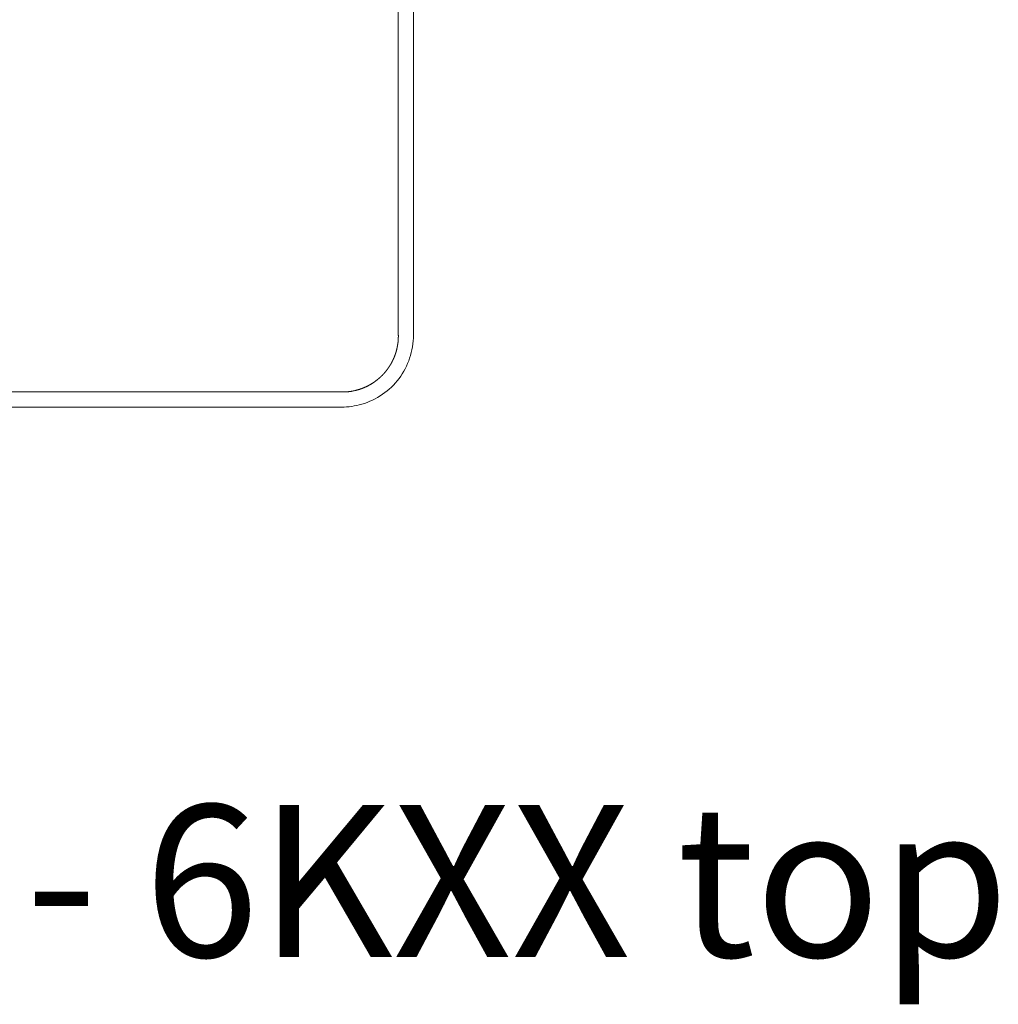
# Model space of a CAD drawing. Extents: x 727 to 1073, y -15548 to 197.
# Drawn here: x 744 to 761, y -14784 to -14767 of the extents above; entities that cross this region are included whole.
import ezdxf

# ---------------------------------------------------------------- set-up
doc = ezdxf.new("R2010")
doc.units = 0
doc.header["$MEASUREMENT"] = 0
doc.layers.add('2D', color=7, linetype='CONTINUOUS', lineweight=20)
doc.layers.add('NOTES @ 1', color=7, linetype='CONTINUOUS', lineweight=20)
doc.styles.add('PRODUCT NOTES', font='arial.ttf', dxfattribs={"height": 1})

msp = doc.modelspace()

# ---------------------------------------------------------------- linework, layer by layer
at = {"layer": '2D'}
for p, q in [((750.604, -14751.052), (750.604, -14772.151)), ((749.146, -14773.609), (728.047, -14773.609))]:
    msp.add_line(p, q, dxfattribs=at)
for points, degree in [([(750.337, -14772.151), (750.337, -14751.052)], 1), ([(750.339, -14772.349), (750.339, -14772.329), (750.338, -14772.288), (750.338, -14772.223), (750.337, -14772.175), (750.337, -14772.151)], 3), ([(750.604, -14772.151), (750.604, -14772.217), (750.604, -14772.283), (750.604, -14772.349)], 3), ([(728.047, -14773.342), (749.146, -14773.342)], 1), ([(749.345, -14773.609), (749.279, -14773.609), (749.212, -14773.609), (749.146, -14773.609)], 3)]:
    msp.add_open_spline(points, degree=degree, dxfattribs=at)
for points, knots in [([(749.345, -14773.344), (749.347, -14773.344), (749.349, -14773.344), (749.351, -14773.344), (749.353, -14773.344), (749.355, -14773.344), (749.357, -14773.344), (749.359, -14773.344), (749.362, -14773.344), (749.364, -14773.344), (749.366, -14773.344), (749.368, -14773.344), (749.371, -14773.344), (749.373, -14773.344), (749.375, -14773.344), (749.378, -14773.344), (749.38, -14773.344), (749.382, -14773.344), (749.385, -14773.344), (749.388, -14773.344), (749.39, -14773.344), (749.393, -14773.344), (749.396, -14773.344), (749.398, -14773.344), (749.401, -14773.344), (749.404, -14773.344), (749.407, -14773.343), (749.41, -14773.343), (749.412, -14773.343), (749.415, -14773.343), (749.418, -14773.343), (749.421, -14773.343), (749.424, -14773.342), (749.427, -14773.342), (749.431, -14773.342), (749.434, -14773.342), (749.437, -14773.342), (749.44, -14773.341), (749.443, -14773.341), (749.446, -14773.341), (749.45, -14773.341), (749.453, -14773.34), (749.456, -14773.34), (749.46, -14773.34), (749.463, -14773.339), (749.467, -14773.339), (749.47, -14773.338), (749.474, -14773.338), (749.478, -14773.338), (749.481, -14773.337), (749.485, -14773.337), (749.489, -14773.336), (749.493, -14773.336), (749.497, -14773.335), (749.501, -14773.335), (749.505, -14773.334), (749.509, -14773.333), (749.513, -14773.333), (749.518, -14773.332), (749.522, -14773.331), (749.527, -14773.331), (749.531, -14773.33), (749.536, -14773.329), (749.54, -14773.328), (749.545, -14773.327), (749.55, -14773.326), (749.555, -14773.325), (749.56, -14773.324), (749.564, -14773.323), (749.569, -14773.322), (749.574, -14773.321), (749.579, -14773.32), (749.583, -14773.319), (749.588, -14773.318), (749.592, -14773.317), (749.597, -14773.316), (749.601, -14773.315), (749.605, -14773.314), (749.609, -14773.313), (749.614, -14773.311), (749.618, -14773.31), (749.622, -14773.309), (749.625, -14773.308), (749.629, -14773.307), (749.633, -14773.306), (749.637, -14773.305), (749.64, -14773.304), (749.644, -14773.303), (749.647, -14773.302), (749.651, -14773.301), (749.654, -14773.3), (749.658, -14773.298), (749.661, -14773.297), (749.664, -14773.296), (749.668, -14773.295), (749.671, -14773.294), (749.674, -14773.293), (749.677, -14773.292), (749.68, -14773.291), (749.683, -14773.29), (749.687, -14773.289), (749.69, -14773.288), (749.693, -14773.287), (749.696, -14773.286), (749.698, -14773.284), (749.701, -14773.283), (749.704, -14773.282), (749.707, -14773.281), (749.71, -14773.28), (749.713, -14773.279), (749.716, -14773.278), (749.718, -14773.277), (749.721, -14773.276), (749.724, -14773.275), (749.726, -14773.274), (749.729, -14773.273), (749.732, -14773.271), (749.734, -14773.27), (749.737, -14773.269), (749.739, -14773.268), (749.742, -14773.267), (749.745, -14773.266), (749.747, -14773.265), (749.75, -14773.264), (749.752, -14773.263), (749.754, -14773.262), (749.757, -14773.261), (749.759, -14773.26), (749.762, -14773.259), (749.764, -14773.257), (749.767, -14773.256), (749.769, -14773.255), (749.771, -14773.254), (749.774, -14773.253), (749.776, -14773.252), (749.778, -14773.251), (749.78, -14773.25), (749.783, -14773.249), (749.785, -14773.248), (749.787, -14773.247), (749.789, -14773.246), (749.792, -14773.245), (749.794, -14773.243), (749.796, -14773.242), (749.798, -14773.241), (749.8, -14773.24), (749.802, -14773.239), (749.804, -14773.238), (749.807, -14773.237), (749.809, -14773.236), (749.811, -14773.235), (749.813, -14773.234), (749.815, -14773.233), (749.817, -14773.232), (749.819, -14773.231), (749.821, -14773.229), (749.823, -14773.228), (749.825, -14773.227), (749.827, -14773.226), (749.829, -14773.225), (749.831, -14773.224), (749.833, -14773.223), (749.835, -14773.222), (749.837, -14773.221), (749.839, -14773.22), (749.841, -14773.219), (749.842, -14773.218), (749.844, -14773.217), (749.846, -14773.215), (749.848, -14773.214), (749.85, -14773.213), (749.852, -14773.212), (749.854, -14773.211), (749.856, -14773.21), (749.857, -14773.209), (749.859, -14773.208), (749.861, -14773.207), (749.863, -14773.206), (749.865, -14773.205), (749.866, -14773.204), (749.868, -14773.203), (749.87, -14773.201), (749.872, -14773.2), (749.873, -14773.199), (749.875, -14773.198), (749.877, -14773.197), (749.879, -14773.196), (749.88, -14773.195), (749.882, -14773.194), (749.884, -14773.193), (749.886, -14773.192), (749.887, -14773.191), (749.889, -14773.19), (749.891, -14773.188), (749.892, -14773.187), (749.894, -14773.186), (749.896, -14773.185), (749.897, -14773.184), (749.899, -14773.183), (749.9, -14773.182), (749.902, -14773.181), (749.904, -14773.18), (749.905, -14773.179), (749.907, -14773.178), (749.909, -14773.177), (749.91, -14773.176), (749.912, -14773.174), (749.913, -14773.173), (749.915, -14773.172), (749.916, -14773.171), (749.918, -14773.17), (749.919, -14773.169), (749.921, -14773.168), (749.923, -14773.167), (749.924, -14773.166), (749.926, -14773.165), (749.927, -14773.164), (749.929, -14773.163), (749.93, -14773.162), (749.932, -14773.16), (749.933, -14773.159), (749.935, -14773.158), (749.936, -14773.157), (749.938, -14773.156), (749.939, -14773.155), (749.941, -14773.154), (749.942, -14773.153), (749.943, -14773.152), (749.945, -14773.151), (749.946, -14773.15), (749.948, -14773.149), (749.949, -14773.148), (749.951, -14773.146), (749.952, -14773.145), (749.954, -14773.144), (749.955, -14773.143), (749.956, -14773.142), (749.958, -14773.141), (749.959, -14773.14), (749.961, -14773.139), (749.962, -14773.138), (749.963, -14773.137), (749.965, -14773.136), (749.966, -14773.135), (749.967, -14773.134), (749.969, -14773.132), (749.97, -14773.131), (749.971, -14773.13), (749.973, -14773.129), (749.974, -14773.128), (749.975, -14773.127), (749.977, -14773.126), (749.978, -14773.125), (749.979, -14773.124), (749.981, -14773.123), (749.982, -14773.122), (749.983, -14773.121), (749.985, -14773.12), (749.986, -14773.118), (749.987, -14773.117), (749.989, -14773.116), (749.99, -14773.115), (749.991, -14773.114), (749.992, -14773.113), (749.994, -14773.112), (749.995, -14773.111), (749.996, -14773.11), (749.997, -14773.109), (749.999, -14773.108), (750, -14773.107), (750.001, -14773.106), (750.002, -14773.104), (750.004, -14773.103), (750.005, -14773.102), (750.006, -14773.101), (750.007, -14773.1), (750.009, -14773.099), (750.01, -14773.098), (750.011, -14773.097), (750.012, -14773.096), (750.013, -14773.095), (750.015, -14773.094), (750.016, -14773.093), (750.017, -14773.092), (750.018, -14773.09), (750.019, -14773.089), (750.021, -14773.088), (750.022, -14773.087), (750.023, -14773.086), (750.024, -14773.085), (750.025, -14773.084), (750.026, -14773.083), (750.028, -14773.082), (750.029, -14773.081), (750.03, -14773.08), (750.031, -14773.079), (750.032, -14773.077), (750.033, -14773.076), (750.034, -14773.075), (750.036, -14773.074), (750.037, -14773.073), (750.038, -14773.072), (750.039, -14773.071), (750.04, -14773.07), (750.041, -14773.069), (750.042, -14773.068), (750.043, -14773.067), (750.045, -14773.066), (750.046, -14773.065), (750.047, -14773.063), (750.048, -14773.062), (750.049, -14773.061), (750.05, -14773.06), (750.051, -14773.059), (750.052, -14773.058), (750.053, -14773.057), (750.054, -14773.056), (750.055, -14773.055), (750.056, -14773.054), (750.058, -14773.053), (750.059, -14773.052), (750.06, -14773.051), (750.061, -14773.049), (750.062, -14773.048), (750.063, -14773.047), (750.064, -14773.046), (750.065, -14773.045), (750.066, -14773.044), (750.067, -14773.043), (750.068, -14773.042), (750.069, -14773.041), (750.07, -14773.04), (750.071, -14773.039), (750.072, -14773.038), (750.073, -14773.037), (750.074, -14773.035), (750.075, -14773.034), (750.076, -14773.033), (750.077, -14773.032), (750.078, -14773.031), (750.079, -14773.03), (750.08, -14773.029), (750.081, -14773.028), (750.082, -14773.027), (750.083, -14773.026), (750.084, -14773.025), (750.085, -14773.024), (750.086, -14773.023), (750.087, -14773.021), (750.088, -14773.02), (750.089, -14773.019), (750.09, -14773.018), (750.091, -14773.017), (750.092, -14773.016), (750.093, -14773.015), (750.094, -14773.014), (750.095, -14773.013), (750.096, -14773.012), (750.097, -14773.011), (750.098, -14773.01), (750.099, -14773.009), (750.099, -14773.007), (750.1, -14773.006), (750.101, -14773.005), (750.102, -14773.004), (750.103, -14773.003), (750.104, -14773.002), (750.105, -14773.001), (750.106, -14773), (750.107, -14772.999), (750.108, -14772.998), (750.109, -14772.997), (750.11, -14772.996), (750.111, -14772.995), (750.111, -14772.993), (750.112, -14772.992), (750.113, -14772.991), (750.114, -14772.99), (750.115, -14772.989), (750.116, -14772.988), (750.117, -14772.987), (750.118, -14772.986), (750.119, -14772.985), (750.119, -14772.984), (750.12, -14772.983), (750.121, -14772.982), (750.122, -14772.981), (750.123, -14772.979), (750.124, -14772.978), (750.125, -14772.977), (750.126, -14772.976), (750.126, -14772.975), (750.127, -14772.974), (750.128, -14772.973), (750.129, -14772.972), (750.13, -14772.971), (750.131, -14772.97), (750.132, -14772.969), (750.132, -14772.968), (750.133, -14772.967), (750.134, -14772.965), (750.135, -14772.964), (750.136, -14772.963), (750.137, -14772.962), (750.137, -14772.961), (750.138, -14772.96), (750.139, -14772.959), (750.14, -14772.958), (750.141, -14772.957), (750.141, -14772.956), (750.142, -14772.955), (750.143, -14772.954), (750.144, -14772.953), (750.145, -14772.951), (750.146, -14772.95), (750.146, -14772.949), (750.147, -14772.948), (750.148, -14772.947), (750.149, -14772.946), (750.15, -14772.945), (750.15, -14772.944), (750.151, -14772.943), (750.152, -14772.942), (750.153, -14772.941), (750.153, -14772.94), (750.154, -14772.939), (750.155, -14772.937), (750.156, -14772.936), (750.157, -14772.935), (750.157, -14772.934), (750.158, -14772.933), (750.159, -14772.932), (750.16, -14772.931), (750.16, -14772.93), (750.161, -14772.929), (750.162, -14772.928), (750.163, -14772.927), (750.163, -14772.926), (750.164, -14772.924), (750.165, -14772.923), (750.166, -14772.922), (750.166, -14772.921), (750.167, -14772.92), (750.168, -14772.919), (750.169, -14772.918), (750.169, -14772.917), (750.17, -14772.916), (750.171, -14772.915), (750.172, -14772.914), (750.172, -14772.913), (750.173, -14772.912), (750.174, -14772.91), (750.174, -14772.909), (750.175, -14772.908), (750.176, -14772.907), (750.177, -14772.906), (750.177, -14772.905), (750.178, -14772.904), (750.179, -14772.903), (750.179, -14772.902), (750.18, -14772.901), (750.181, -14772.9), (750.182, -14772.899), (750.182, -14772.898), (750.183, -14772.896), (750.184, -14772.895), (750.184, -14772.894), (750.185, -14772.893), (750.186, -14772.892), (750.186, -14772.891), (750.187, -14772.89), (750.188, -14772.889), (750.189, -14772.888), (750.189, -14772.887), (750.19, -14772.886), (750.191, -14772.885), (750.191, -14772.884), (750.192, -14772.882), (750.193, -14772.881), (750.193, -14772.88), (750.194, -14772.879), (750.195, -14772.878), (750.195, -14772.877), (750.196, -14772.876), (750.197, -14772.875), (750.197, -14772.874), (750.198, -14772.873), (750.199, -14772.872), (750.199, -14772.871), (750.2, -14772.87), (750.2, -14772.868), (750.201, -14772.867), (750.202, -14772.866), (750.202, -14772.865), (750.203, -14772.864), (750.204, -14772.863), (750.204, -14772.862), (750.205, -14772.861), (750.206, -14772.86), (750.206, -14772.859), (750.207, -14772.858), (750.207, -14772.857), (750.208, -14772.856), (750.209, -14772.854), (750.209, -14772.853), (750.21, -14772.852), (750.211, -14772.851), (750.211, -14772.85), (750.212, -14772.849), (750.212, -14772.848), (750.213, -14772.847), (750.214, -14772.846), (750.214, -14772.845), (750.215, -14772.844), (750.215, -14772.843), (750.216, -14772.842), (750.217, -14772.84), (750.217, -14772.839), (750.218, -14772.838), (750.218, -14772.837), (750.219, -14772.836), (750.22, -14772.835), (750.22, -14772.834), (750.221, -14772.833), (750.221, -14772.832), (750.222, -14772.831), (750.223, -14772.83), (750.223, -14772.829), (750.224, -14772.828), (750.224, -14772.826), (750.225, -14772.825), (750.225, -14772.824), (750.226, -14772.823), (750.227, -14772.822), (750.227, -14772.821), (750.228, -14772.82), (750.228, -14772.819), (750.229, -14772.818), (750.229, -14772.817), (750.23, -14772.816), (750.231, -14772.815), (750.231, -14772.814), (750.232, -14772.812), (750.232, -14772.811), (750.233, -14772.81), (750.233, -14772.809), (750.234, -14772.808), (750.234, -14772.807), (750.235, -14772.806), (750.235, -14772.805), (750.236, -14772.804), (750.237, -14772.803), (750.237, -14772.802), (750.238, -14772.801), (750.238, -14772.8), (750.239, -14772.798), (750.239, -14772.797), (750.24, -14772.796), (750.24, -14772.795), (750.241, -14772.794), (750.241, -14772.793), (750.242, -14772.792), (750.242, -14772.791), (750.243, -14772.79), (750.243, -14772.789), (750.244, -14772.788), (750.244, -14772.787), (750.245, -14772.786), (750.246, -14772.784), (750.246, -14772.783), (750.247, -14772.782), (750.247, -14772.781), (750.248, -14772.78), (750.248, -14772.779), (750.249, -14772.778), (750.249, -14772.777), (750.25, -14772.776), (750.25, -14772.775), (750.251, -14772.774), (750.251, -14772.773), (750.252, -14772.772), (750.252, -14772.77), (750.253, -14772.769), (750.253, -14772.768), (750.253, -14772.767), (750.254, -14772.766), (750.254, -14772.765), (750.255, -14772.764), (750.255, -14772.763), (750.256, -14772.762), (750.256, -14772.761), (750.257, -14772.76), (750.257, -14772.759), (750.258, -14772.758), (750.258, -14772.756), (750.259, -14772.755), (750.259, -14772.754), (750.26, -14772.753), (750.26, -14772.752), (750.261, -14772.751), (750.261, -14772.75), (750.262, -14772.749), (750.262, -14772.748), (750.262, -14772.747), (750.263, -14772.746), (750.263, -14772.745), (750.264, -14772.744), (750.264, -14772.742), (750.265, -14772.741), (750.265, -14772.74), (750.266, -14772.739), (750.266, -14772.738), (750.267, -14772.737), (750.267, -14772.736), (750.267, -14772.735), (750.268, -14772.734), (750.268, -14772.733), (750.269, -14772.732), (750.269, -14772.731), (750.27, -14772.73), (750.27, -14772.728), (750.27, -14772.727), (750.271, -14772.726), (750.271, -14772.725), (750.272, -14772.724), (750.272, -14772.723), (750.273, -14772.722), (750.273, -14772.721), (750.273, -14772.72), (750.274, -14772.719), (750.274, -14772.718), (750.275, -14772.717), (750.275, -14772.716), (750.276, -14772.714), (750.276, -14772.713), (750.276, -14772.712), (750.277, -14772.711), (750.277, -14772.71), (750.278, -14772.709), (750.278, -14772.708), (750.278, -14772.707), (750.279, -14772.706), (750.279, -14772.705), (750.28, -14772.704), (750.28, -14772.703), (750.28, -14772.702), (750.281, -14772.7), (750.281, -14772.699), (750.282, -14772.698), (750.282, -14772.697), (750.282, -14772.696), (750.283, -14772.695), (750.283, -14772.694), (750.283, -14772.693), (750.284, -14772.692), (750.284, -14772.691), (750.285, -14772.69), (750.285, -14772.689), (750.285, -14772.688), (750.286, -14772.686), (750.286, -14772.685), (750.286, -14772.684), (750.287, -14772.683), (750.287, -14772.682), (750.288, -14772.681), (750.288, -14772.68), (750.288, -14772.679), (750.289, -14772.678), (750.289, -14772.677), (750.289, -14772.676), (750.29, -14772.675), (750.29, -14772.674), (750.29, -14772.672), (750.291, -14772.671), (750.291, -14772.67), (750.292, -14772.669), (750.292, -14772.668), (750.292, -14772.667), (750.293, -14772.666), (750.293, -14772.665), (750.293, -14772.664), (750.294, -14772.663), (750.294, -14772.662), (750.294, -14772.661), (750.295, -14772.66), (750.295, -14772.658), (750.295, -14772.657), (750.296, -14772.656), (750.296, -14772.655), (750.296, -14772.654), (750.297, -14772.653), (750.297, -14772.652), (750.297, -14772.651), (750.298, -14772.65), (750.298, -14772.649), (750.298, -14772.648), (750.299, -14772.647), (750.299, -14772.646), (750.299, -14772.644), (750.3, -14772.643), (750.3, -14772.642), (750.3, -14772.641), (750.301, -14772.64), (750.301, -14772.639), (750.301, -14772.638), (750.302, -14772.637), (750.302, -14772.636), (750.302, -14772.635), (750.302, -14772.634), (750.303, -14772.633), (750.303, -14772.632), (750.303, -14772.63), (750.304, -14772.629), (750.304, -14772.628), (750.304, -14772.627), (750.305, -14772.626), (750.305, -14772.625), (750.305, -14772.624), (750.305, -14772.623), (750.306, -14772.622), (750.306, -14772.621), (750.306, -14772.62), (750.307, -14772.619), (750.307, -14772.618), (750.307, -14772.616), (750.307, -14772.615), (750.308, -14772.614), (750.308, -14772.613), (750.308, -14772.612), (750.309, -14772.611), (750.309, -14772.61), (750.309, -14772.609), (750.309, -14772.608), (750.31, -14772.607), (750.31, -14772.606), (750.31, -14772.605), (750.311, -14772.603), (750.311, -14772.602), (750.311, -14772.601), (750.311, -14772.6), (750.312, -14772.599), (750.312, -14772.598), (750.312, -14772.597), (750.312, -14772.596), (750.313, -14772.595), (750.313, -14772.594), (750.313, -14772.593), (750.313, -14772.592), (750.314, -14772.591), (750.314, -14772.589), (750.314, -14772.588), (750.314, -14772.587), (750.315, -14772.586), (750.315, -14772.585), (750.315, -14772.584), (750.315, -14772.583), (750.316, -14772.582), (750.316, -14772.581), (750.316, -14772.58), (750.316, -14772.579), (750.317, -14772.578), (750.317, -14772.577), (750.317, -14772.575), (750.317, -14772.574), (750.318, -14772.573), (750.318, -14772.572), (750.318, -14772.571), (750.318, -14772.57), (750.319, -14772.569), (750.319, -14772.568), (750.319, -14772.567), (750.319, -14772.566), (750.319, -14772.565), (750.32, -14772.564), (750.32, -14772.563), (750.32, -14772.561), (750.32, -14772.56), (750.321, -14772.559), (750.321, -14772.558), (750.321, -14772.557), (750.321, -14772.556), (750.321, -14772.555), (750.322, -14772.554), (750.322, -14772.553), (750.322, -14772.552), (750.322, -14772.551), (750.322, -14772.55), (750.323, -14772.549), (750.323, -14772.547), (750.323, -14772.546), (750.323, -14772.545), (750.323, -14772.544), (750.324, -14772.543), (750.324, -14772.542), (750.324, -14772.541), (750.324, -14772.54), (750.324, -14772.539), (750.325, -14772.538), (750.325, -14772.537), (750.325, -14772.536), (750.325, -14772.535), (750.325, -14772.533), (750.326, -14772.532), (750.326, -14772.531), (750.326, -14772.53), (750.326, -14772.529), (750.326, -14772.528), (750.327, -14772.527), (750.327, -14772.526), (750.327, -14772.525), (750.327, -14772.524), (750.327, -14772.523), (750.327, -14772.522), (750.328, -14772.521), (750.328, -14772.519), (750.328, -14772.518), (750.328, -14772.517), (750.328, -14772.516), (750.328, -14772.515), (750.329, -14772.514), (750.329, -14772.513), (750.329, -14772.512), (750.329, -14772.511), (750.329, -14772.51), (750.329, -14772.509), (750.33, -14772.508), (750.33, -14772.507), (750.33, -14772.505), (750.33, -14772.504), (750.33, -14772.503), (750.33, -14772.502), (750.33, -14772.501), (750.331, -14772.5), (750.331, -14772.499), (750.331, -14772.498), (750.331, -14772.497), (750.331, -14772.496), (750.331, -14772.495), (750.331, -14772.494), (750.332, -14772.493), (750.332, -14772.491), (750.332, -14772.49), (750.332, -14772.489), (750.332, -14772.488), (750.332, -14772.487), (750.332, -14772.486), (750.333, -14772.485), (750.333, -14772.484), (750.333, -14772.483), (750.333, -14772.482), (750.333, -14772.481), (750.333, -14772.48), (750.333, -14772.479), (750.333, -14772.477), (750.334, -14772.476), (750.334, -14772.475), (750.334, -14772.474), (750.334, -14772.473), (750.334, -14772.472), (750.334, -14772.471), (750.334, -14772.47), (750.334, -14772.469), (750.335, -14772.468), (750.335, -14772.467), (750.335, -14772.466), (750.335, -14772.465), (750.335, -14772.463), (750.335, -14772.462), (750.335, -14772.461), (750.335, -14772.46), (750.335, -14772.459), (750.335, -14772.458), (750.336, -14772.457), (750.336, -14772.456), (750.336, -14772.455), (750.336, -14772.454), (750.336, -14772.453), (750.336, -14772.452), (750.336, -14772.451), (750.336, -14772.449), (750.336, -14772.448), (750.336, -14772.447), (750.337, -14772.446), (750.337, -14772.445), (750.337, -14772.444), (750.337, -14772.443), (750.337, -14772.442), (750.337, -14772.441), (750.337, -14772.44), (750.337, -14772.439), (750.337, -14772.438), (750.337, -14772.437), (750.337, -14772.435), (750.337, -14772.434), (750.337, -14772.433), (750.338, -14772.432), (750.338, -14772.431), (750.338, -14772.43), (750.338, -14772.429), (750.338, -14772.428), (750.338, -14772.427), (750.338, -14772.426), (750.338, -14772.425), (750.338, -14772.424), (750.338, -14772.423), (750.338, -14772.421), (750.338, -14772.42), (750.338, -14772.419), (750.338, -14772.418), (750.338, -14772.417), (750.338, -14772.416), (750.339, -14772.415), (750.339, -14772.414), (750.339, -14772.413), (750.339, -14772.412), (750.339, -14772.411), (750.339, -14772.41), (750.339, -14772.409), (750.339, -14772.407), (750.339, -14772.406), (750.339, -14772.405), (750.339, -14772.404), (750.339, -14772.403), (750.339, -14772.402), (750.339, -14772.401), (750.339, -14772.4), (750.339, -14772.399), (750.339, -14772.398), (750.339, -14772.397), (750.339, -14772.396), (750.339, -14772.395), (750.339, -14772.393), (750.339, -14772.392), (750.339, -14772.391), (750.339, -14772.39), (750.339, -14772.389), (750.339, -14772.388), (750.339, -14772.387), (750.34, -14772.386), (750.34, -14772.385), (750.34, -14772.384), (750.34, -14772.383), (750.34, -14772.382), (750.34, -14772.381), (750.34, -14772.379), (750.34, -14772.378), (750.34, -14772.377), (750.34, -14772.376), (750.34, -14772.375), (750.34, -14772.374), (750.34, -14772.373), (750.34, -14772.372), (750.34, -14772.371), (750.34, -14772.37), (750.34, -14772.369), (750.34, -14772.368), (750.34, -14772.367), (750.34, -14772.365), (750.34, -14772.364), (750.34, -14772.363), (750.34, -14772.362), (750.34, -14772.361), (750.34, -14772.36), (750.34, -14772.359), (750.34, -14772.358), (750.34, -14772.357), (750.34, -14772.356), (750.34, -14772.355), (750.34, -14772.354), (750.34, -14772.353), (750.34, -14772.351), (750.339, -14772.35), (750.339, -14772.349)], [0, 0, 0, 0, 0.003086, 0.003086, 0.003086, 0.006173, 0.006173, 0.006173, 0.009259, 0.009259, 0.009259, 0.012346, 0.012346, 0.012346, 0.015432, 0.015432, 0.015432, 0.018519, 0.018519, 0.018519, 0.021605, 0.021605, 0.021605, 0.024691, 0.024691, 0.024691, 0.027778, 0.027778, 0.027778, 0.030864, 0.030864, 0.030864, 0.033951, 0.033951, 0.033951, 0.037037, 0.037037, 0.037037, 0.040123, 0.040123, 0.040123, 0.04321, 0.04321, 0.04321, 0.046296, 0.046296, 0.046296, 0.049383, 0.049383, 0.049383, 0.052469, 0.052469, 0.052469, 0.055556, 0.055556, 0.055556, 0.058642, 0.058642, 0.058642, 0.061728, 0.061728, 0.061728, 0.064815, 0.064815, 0.064815, 0.067901, 0.067901, 0.067901, 0.070988, 0.070988, 0.070988, 0.074074, 0.074074, 0.074074, 0.07716, 0.07716, 0.07716, 0.080247, 0.080247, 0.080247, 0.083333, 0.083333, 0.083333, 0.08642, 0.08642, 0.08642, 0.089506, 0.089506, 0.089506, 0.092593, 0.092593, 0.092593, 0.095679, 0.095679, 0.095679, 0.098765, 0.098765, 0.098765, 0.101852, 0.101852, 0.101852, 0.104938, 0.104938, 0.104938, 0.108025, 0.108025, 0.108025, 0.111111, 0.111111, 0.111111, 0.114198, 0.114198, 0.114198, 0.117284, 0.117284, 0.117284, 0.12037, 0.12037, 0.12037, 0.123457, 0.123457, 0.123457, 0.126543, 0.126543, 0.126543, 0.12963, 0.12963, 0.12963, 0.132716, 0.132716, 0.132716, 0.135802, 0.135802, 0.135802, 0.138889, 0.138889, 0.138889, 0.141975, 0.141975, 0.141975, 0.145062, 0.145062, 0.145062, 0.148148, 0.148148, 0.148148, 0.151235, 0.151235, 0.151235, 0.154321, 0.154321, 0.154321, 0.157407, 0.157407, 0.157407, 0.160494, 0.160494, 0.160494, 0.16358, 0.16358, 0.16358, 0.166667, 0.166667, 0.166667, 0.169753, 0.169753, 0.169753, 0.17284, 0.17284, 0.17284, 0.175926, 0.175926, 0.175926, 0.179012, 0.179012, 0.179012, 0.182099, 0.182099, 0.182099, 0.185185, 0.185185, 0.185185, 0.188272, 0.188272, 0.188272, 0.191358, 0.191358, 0.191358, 0.194444, 0.194444, 0.194444, 0.197531, 0.197531, 0.197531, 0.200617, 0.200617, 0.200617, 0.203704, 0.203704, 0.203704, 0.20679, 0.20679, 0.20679, 0.209877, 0.209877, 0.209877, 0.212963, 0.212963, 0.212963, 0.216049, 0.216049, 0.216049, 0.219136, 0.219136, 0.219136, 0.222222, 0.222222, 0.222222, 0.225309, 0.225309, 0.225309, 0.228395, 0.228395, 0.228395, 0.231481, 0.231481, 0.231481, 0.234568, 0.234568, 0.234568, 0.237654, 0.237654, 0.237654, 0.240741, 0.240741, 0.240741, 0.243827, 0.243827, 0.243827, 0.246914, 0.246914, 0.246914, 0.25, 0.25, 0.25, 0.253086, 0.253086, 0.253086, 0.256173, 0.256173, 0.256173, 0.259259, 0.259259, 0.259259, 0.262346, 0.262346, 0.262346, 0.265432, 0.265432, 0.265432, 0.268519, 0.268519, 0.268519, 0.271605, 0.271605, 0.271605, 0.274691, 0.274691, 0.274691, 0.277778, 0.277778, 0.277778, 0.280864, 0.280864, 0.280864, 0.283951, 0.283951, 0.283951, 0.287037, 0.287037, 0.287037, 0.290123, 0.290123, 0.290123, 0.29321, 0.29321, 0.29321, 0.296296, 0.296296, 0.296296, 0.299383, 0.299383, 0.299383, 0.302469, 0.302469, 0.302469, 0.305556, 0.305556, 0.305556, 0.308642, 0.308642, 0.308642, 0.311728, 0.311728, 0.311728, 0.314815, 0.314815, 0.314815, 0.317901, 0.317901, 0.317901, 0.320988, 0.320988, 0.320988, 0.324074, 0.324074, 0.324074, 0.32716, 0.32716, 0.32716, 0.330247, 0.330247, 0.330247, 0.333333, 0.333333, 0.333333, 0.33642, 0.33642, 0.33642, 0.339506, 0.339506, 0.339506, 0.342593, 0.342593, 0.342593, 0.345679, 0.345679, 0.345679, 0.348765, 0.348765, 0.348765, 0.351852, 0.351852, 0.351852, 0.354938, 0.354938, 0.354938, 0.358025, 0.358025, 0.358025, 0.361111, 0.361111, 0.361111, 0.364198, 0.364198, 0.364198, 0.367284, 0.367284, 0.367284, 0.37037, 0.37037, 0.37037, 0.373457, 0.373457, 0.373457, 0.376543, 0.376543, 0.376543, 0.37963, 0.37963, 0.37963, 0.382716, 0.382716, 0.382716, 0.385802, 0.385802, 0.385802, 0.388889, 0.388889, 0.388889, 0.391975, 0.391975, 0.391975, 0.395062, 0.395062, 0.395062, 0.398148, 0.398148, 0.398148, 0.401235, 0.401235, 0.401235, 0.404321, 0.404321, 0.404321, 0.407407, 0.407407, 0.407407, 0.410494, 0.410494, 0.410494, 0.41358, 0.41358, 0.41358, 0.416667, 0.416667, 0.416667, 0.419753, 0.419753, 0.419753, 0.42284, 0.42284, 0.42284, 0.425926, 0.425926, 0.425926, 0.429012, 0.429012, 0.429012, 0.432099, 0.432099, 0.432099, 0.435185, 0.435185, 0.435185, 0.438272, 0.438272, 0.438272, 0.441358, 0.441358, 0.441358, 0.444444, 0.444444, 0.444444, 0.447531, 0.447531, 0.447531, 0.450617, 0.450617, 0.450617, 0.453704, 0.453704, 0.453704, 0.45679, 0.45679, 0.45679, 0.459877, 0.459877, 0.459877, 0.462963, 0.462963, 0.462963, 0.466049, 0.466049, 0.466049, 0.469136, 0.469136, 0.469136, 0.472222, 0.472222, 0.472222, 0.475309, 0.475309, 0.475309, 0.478395, 0.478395, 0.478395, 0.481481, 0.481481, 0.481481, 0.484568, 0.484568, 0.484568, 0.487654, 0.487654, 0.487654, 0.490741, 0.490741, 0.490741, 0.493827, 0.493827, 0.493827, 0.496914, 0.496914, 0.496914, 0.5, 0.5, 0.5, 0.503086, 0.503086, 0.503086, 0.506173, 0.506173, 0.506173, 0.509259, 0.509259, 0.509259, 0.512346, 0.512346, 0.512346, 0.515432, 0.515432, 0.515432, 0.518519, 0.518519, 0.518519, 0.521605, 0.521605, 0.521605, 0.524691, 0.524691, 0.524691, 0.527778, 0.527778, 0.527778, 0.530864, 0.530864, 0.530864, 0.533951, 0.533951, 0.533951, 0.537037, 0.537037, 0.537037, 0.540123, 0.540123, 0.540123, 0.54321, 0.54321, 0.54321, 0.546296, 0.546296, 0.546296, 0.549383, 0.549383, 0.549383, 0.552469, 0.552469, 0.552469, 0.555556, 0.555556, 0.555556, 0.558642, 0.558642, 0.558642, 0.561728, 0.561728, 0.561728, 0.564815, 0.564815, 0.564815, 0.567901, 0.567901, 0.567901, 0.570988, 0.570988, 0.570988, 0.574074, 0.574074, 0.574074, 0.57716, 0.57716, 0.57716, 0.580247, 0.580247, 0.580247, 0.583333, 0.583333, 0.583333, 0.58642, 0.58642, 0.58642, 0.589506, 0.589506, 0.589506, 0.592593, 0.592593, 0.592593, 0.595679, 0.595679, 0.595679, 0.598765, 0.598765, 0.598765, 0.601852, 0.601852, 0.601852, 0.604938, 0.604938, 0.604938, 0.608025, 0.608025, 0.608025, 0.611111, 0.611111, 0.611111, 0.614198, 0.614198, 0.614198, 0.617284, 0.617284, 0.617284, 0.62037, 0.62037, 0.62037, 0.623457, 0.623457, 0.623457, 0.626543, 0.626543, 0.626543, 0.62963, 0.62963, 0.62963, 0.632716, 0.632716, 0.632716, 0.635802, 0.635802, 0.635802, 0.638889, 0.638889, 0.638889, 0.641975, 0.641975, 0.641975, 0.645062, 0.645062, 0.645062, 0.648148, 0.648148, 0.648148, 0.651235, 0.651235, 0.651235, 0.654321, 0.654321, 0.654321, 0.657407, 0.657407, 0.657407, 0.660494, 0.660494, 0.660494, 0.66358, 0.66358, 0.66358, 0.666667, 0.666667, 0.666667, 0.669753, 0.669753, 0.669753, 0.67284, 0.67284, 0.67284, 0.675926, 0.675926, 0.675926, 0.679012, 0.679012, 0.679012, 0.682099, 0.682099, 0.682099, 0.685185, 0.685185, 0.685185, 0.688272, 0.688272, 0.688272, 0.691358, 0.691358, 0.691358, 0.694444, 0.694444, 0.694444, 0.697531, 0.697531, 0.697531, 0.700617, 0.700617, 0.700617, 0.703704, 0.703704, 0.703704, 0.70679, 0.70679, 0.70679, 0.709877, 0.709877, 0.709877, 0.712963, 0.712963, 0.712963, 0.716049, 0.716049, 0.716049, 0.719136, 0.719136, 0.719136, 0.722222, 0.722222, 0.722222, 0.725309, 0.725309, 0.725309, 0.728395, 0.728395, 0.728395, 0.731481, 0.731481, 0.731481, 0.734568, 0.734568, 0.734568, 0.737654, 0.737654, 0.737654, 0.740741, 0.740741, 0.740741, 0.743827, 0.743827, 0.743827, 0.746914, 0.746914, 0.746914, 0.75, 0.75, 0.75, 0.753086, 0.753086, 0.753086, 0.756173, 0.756173, 0.756173, 0.759259, 0.759259, 0.759259, 0.762346, 0.762346, 0.762346, 0.765432, 0.765432, 0.765432, 0.768519, 0.768519, 0.768519, 0.771605, 0.771605, 0.771605, 0.774691, 0.774691, 0.774691, 0.777778, 0.777778, 0.777778, 0.780864, 0.780864, 0.780864, 0.783951, 0.783951, 0.783951, 0.787037, 0.787037, 0.787037, 0.790123, 0.790123, 0.790123, 0.79321, 0.79321, 0.79321, 0.796296, 0.796296, 0.796296, 0.799383, 0.799383, 0.799383, 0.802469, 0.802469, 0.802469, 0.805556, 0.805556, 0.805556, 0.808642, 0.808642, 0.808642, 0.811728, 0.811728, 0.811728, 0.814815, 0.814815, 0.814815, 0.817901, 0.817901, 0.817901, 0.820988, 0.820988, 0.820988, 0.824074, 0.824074, 0.824074, 0.82716, 0.82716, 0.82716, 0.830247, 0.830247, 0.830247, 0.833333, 0.833333, 0.833333, 0.83642, 0.83642, 0.83642, 0.839506, 0.839506, 0.839506, 0.842593, 0.842593, 0.842593, 0.845679, 0.845679, 0.845679, 0.848765, 0.848765, 0.848765, 0.851852, 0.851852, 0.851852, 0.854938, 0.854938, 0.854938, 0.858025, 0.858025, 0.858025, 0.861111, 0.861111, 0.861111, 0.864198, 0.864198, 0.864198, 0.867284, 0.867284, 0.867284, 0.87037, 0.87037, 0.87037, 0.873457, 0.873457, 0.873457, 0.876543, 0.876543, 0.876543, 0.87963, 0.87963, 0.87963, 0.882716, 0.882716, 0.882716, 0.885802, 0.885802, 0.885802, 0.888889, 0.888889, 0.888889, 0.891975, 0.891975, 0.891975, 0.895062, 0.895062, 0.895062, 0.898148, 0.898148, 0.898148, 0.901235, 0.901235, 0.901235, 0.904321, 0.904321, 0.904321, 0.907407, 0.907407, 0.907407, 0.910494, 0.910494, 0.910494, 0.91358, 0.91358, 0.91358, 0.916667, 0.916667, 0.916667, 0.919753, 0.919753, 0.919753, 0.92284, 0.92284, 0.92284, 0.925926, 0.925926, 0.925926, 0.929012, 0.929012, 0.929012, 0.932099, 0.932099, 0.932099, 0.935185, 0.935185, 0.935185, 0.938272, 0.938272, 0.938272, 0.941358, 0.941358, 0.941358, 0.944444, 0.944444, 0.944444, 0.947531, 0.947531, 0.947531, 0.950617, 0.950617, 0.950617, 0.953704, 0.953704, 0.953704, 0.95679, 0.95679, 0.95679, 0.959877, 0.959877, 0.959877, 0.962963, 0.962963, 0.962963, 0.966049, 0.966049, 0.966049, 0.969136, 0.969136, 0.969136, 0.972222, 0.972222, 0.972222, 0.975309, 0.975309, 0.975309, 0.978395, 0.978395, 0.978395, 0.981481, 0.981481, 0.981481, 0.984568, 0.984568, 0.984568, 0.987654, 0.987654, 0.987654, 0.990741, 0.990741, 0.990741, 0.993827, 0.993827, 0.993827, 0.996914, 0.996914, 0.996914, 1, 1, 1, 1]), ([(750.604, -14772.349), (750.604, -14772.485), (750.582, -14772.623), (750.495, -14772.879), (750.432, -14773), (750.271, -14773.214), (750.172, -14773.309), (749.952, -14773.461), (749.828, -14773.52), (749.585, -14773.592), (749.464, -14773.609), (749.345, -14773.609)], [0, 0, 0, 0, 0.408398, 0.408398, 0.809467, 0.809467, 1.21086, 1.21086, 1.61225, 1.61225, 1.97084, 1.97084, 1.97084, 1.97084])]:
    msp.add_open_spline(points, degree=3, knots=knots, dxfattribs=at)
msp.add_rational_spline([(749.146, -14773.342), (749.237, -14773.342), (749.345, -14773.344)], [1, 0.994734788817, 1], degree=2, dxfattribs=at)

# ---------------------------------------------------------------- texts
at = {"layer": 'NOTES @ 1', "style": 'PRODUCT NOTES'}
msp.add_text('pasadena - 6KXX top', height=2.66, dxfattribs=at).set_placement((726.448, -14783.231))

doc.saveas('drawing.dxf')
